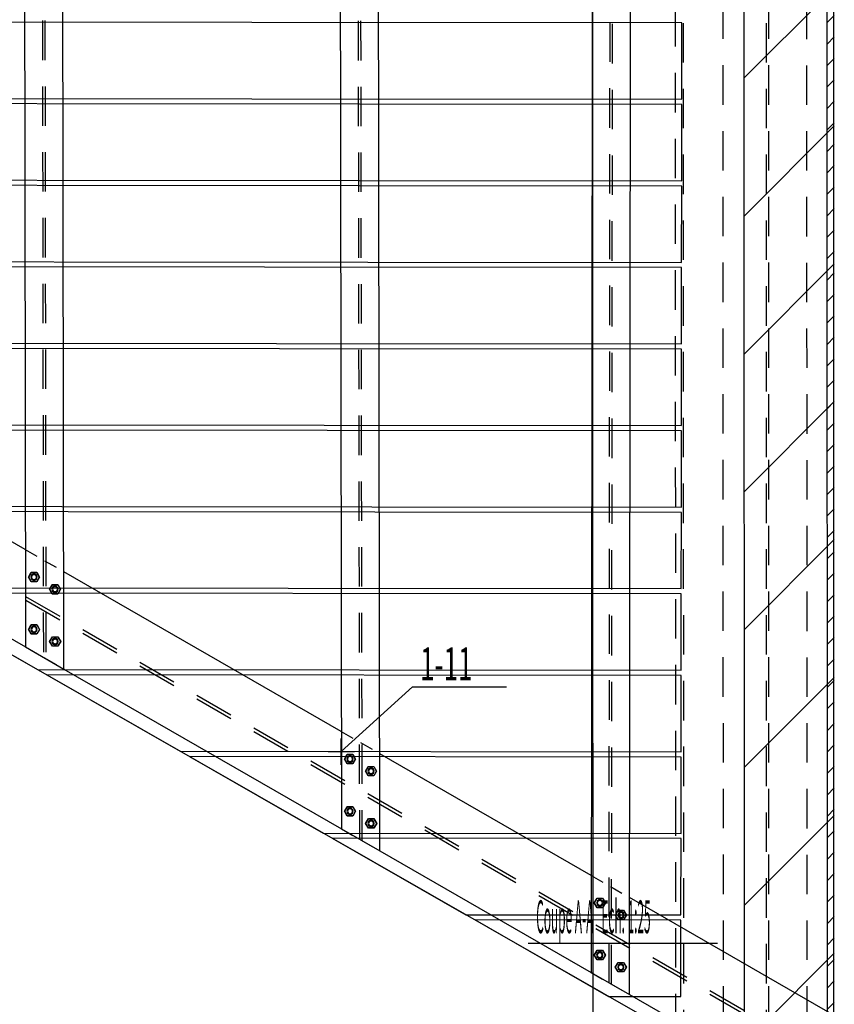
# Model space of a CAD drawing. Units: millimetres. Extents: x -630 to 630, y -446 to 452.
# Drawn here: x -355 to -293, y 224 to 298 of the extents above; entities that cross this region are included whole.
import ezdxf

# ---------------------------------------------------------------- set-up
doc = ezdxf.new("R2010")
doc.units = ezdxf.units.MM
doc.header["$LTSCALE"] = 25
doc.linetypes.add('HIDDEN', pattern=[1, 0.6, -0.4])
for name, color, linetype in [('1_point', 7, 'Continuous'), ('21_texte libre', 7, 'Continuous'), ('3_Pièces', 7, 'Continuous'), ('5_Boulons', 7, 'Continuous')]:
    doc.layers.add(name, color=color, linetype=linetype)
doc.styles.add('SHX_Style', font='MONOTXT')

# ---------------------------------------------------------------- blocks, each defined once
blk = doc.blocks.new('BL1649059847_00352')
at = {"layer": '21_texte libre', "color": 174, "linetype": 'Continuous', "true_color": 0x0f01b2}
blk.add_lwpolyline([(-315.983, 228.224), (-301.583, 228.224)], dxfattribs=at)
at = {"layer": '21_texte libre', "color": 174, "linetype": 'Continuous', "true_color": 0x0f01b2, "style": 'SHX_Style', "oblique": 15, "width": 0.264538}
blk.add_text('Coupe A-A   Ech. 1:25', height=2.5, dxfattribs=at).set_placement((-315.368, 228.974))
blk = doc.blocks.new('BL1649059847_00773')
at = {"layer": '3_Pièces', "color": 174, "linetype": 'HIDDEN', "ltscale": 0.071139, "true_color": 0x0f01b2}
blk.add_lwpolyline([(-401.847, 281.998), (-401.852, 285.555)], dxfattribs=at)
at = {"layer": '3_Pièces', "color": 174, "linetype": 'HIDDEN', "ltscale": 0.120104, "true_color": 0x0f01b2}
blk.add_lwpolyline([(-401.852, 285.555), (-396.648, 282.559)], dxfattribs=at)
at = {"layer": '3_Pièces', "color": 174, "linetype": 'Continuous', "true_color": 0x0f01b2}
for points in [[(-378.232, 271.957), (-396.648, 282.559)], [(-396.838, 275.284), (-378.221, 264.566)], [(-354.211, 258.13), (-375.309, 270.275)], [(-375.298, 262.884), (-354.2, 250.739)], [(-330.19, 244.302), (-351.288, 256.447)], [(-351.277, 249.056), (-330.179, 236.911)], [(-311.191, 233.364), (-327.268, 242.619)], [(-327.257, 235.228), (-311.198, 225.984)], [(-292.711, 222.726), (-308.272, 231.684)], [(-308.28, 224.304), (-292.711, 215.341)]]:
    blk.add_lwpolyline(points, dxfattribs=at)
at = {"layer": '3_Pièces', "color": 174, "linetype": 'HIDDEN', "ltscale": 0.005543, "true_color": 0x0f01b2}
blk.add_lwpolyline([(-401.846, 281.721), (-401.847, 281.998)], dxfattribs=at)
at = {"layer": '3_Pièces', "color": 174, "linetype": 'HIDDEN', "ltscale": 0.2, "true_color": 0x0f01b2}
for points in [[(-401.847, 281.998), (-292.711, 219.172)], [(-401.846, 281.721), (-292.711, 218.895)]]:
    blk.add_lwpolyline(points, dxfattribs=at)
at = {"layer": '3_Pièces', "color": 174, "linetype": 'HIDDEN', "ltscale": 0.07114, "true_color": 0x0f01b2}
blk.add_lwpolyline([(-401.841, 278.164), (-401.846, 281.721)], dxfattribs=at)
at = {"layer": '3_Pièces', "color": 174, "linetype": 'HIDDEN', "ltscale": 0.115458, "true_color": 0x0f01b2}
blk.add_lwpolyline([(-396.838, 275.284), (-401.841, 278.164)], dxfattribs=at)
at = {"layer": '3_Pièces', "color": 174, "linetype": 'HIDDEN', "ltscale": 0.067443, "true_color": 0x0f01b2}
for points in [[(-378.232, 271.957), (-375.309, 270.275)], [(-378.221, 264.566), (-375.298, 262.884)], [(-354.2, 250.739), (-351.277, 249.056)]]:
    blk.add_lwpolyline(points, dxfattribs=at)
at = {"layer": '3_Pièces', "color": 174, "linetype": 'HIDDEN', "ltscale": 0.067444, "true_color": 0x0f01b2}
for points in [[(-354.211, 258.13), (-351.288, 256.447)], [(-330.19, 244.302), (-327.268, 242.619)], [(-330.179, 236.911), (-327.257, 235.228)]]:
    blk.add_lwpolyline(points, dxfattribs=at)
at = {"layer": '3_Pièces', "color": 174, "linetype": 'HIDDEN', "ltscale": 0.067345, "true_color": 0x0f01b2}
for points in [[(-311.191, 233.364), (-308.272, 231.684)], [(-311.198, 225.984), (-308.28, 224.304)]]:
    blk.add_lwpolyline(points, dxfattribs=at)
blk = doc.blocks.new('BL1649059847_00777')
at = {"layer": '3_Pièces', "color": 174, "linetype": 'Continuous', "true_color": 0x0f01b2}
blk.add_lwpolyline([(-351.411, 338.342), (-354.331, 338.345), (-354.2, 250.739), (-351.277, 249.056), (-351.411, 338.342)], dxfattribs=at)
at = {"layer": '3_Pièces', "color": 174, "linetype": 'HIDDEN', "ltscale": 0.2, "true_color": 0x0f01b2}
for points in [[(-352.965, 338.344), (-352.833, 249.951)], [(-352.777, 338.343), (-352.645, 249.843)]]:
    blk.add_lwpolyline(points, dxfattribs=at)
blk = doc.blocks.new('BL1649059847_00778')
at = {"layer": '3_Pièces', "color": 174, "linetype": 'Continuous', "true_color": 0x0f01b2}
blk.add_lwpolyline([(-327.411, 338.317), (-330.331, 338.32), (-330.179, 236.911), (-327.257, 235.228), (-327.411, 338.317)], dxfattribs=at)
at = {"layer": '3_Pièces', "color": 174, "linetype": 'HIDDEN', "ltscale": 0.2, "true_color": 0x0f01b2}
for points in [[(-328.965, 338.318), (-328.812, 236.124)], [(-328.777, 338.318), (-328.624, 236.015)]]:
    blk.add_lwpolyline(points, dxfattribs=at)
blk = doc.blocks.new('BL1649059847_00814')
at = {"layer": '3_Pièces', "color": 99, "linetype": 'Continuous', "true_color": 0x256825}
for points in [[(-358.497, 251.994), (-382.916, 210.153)], [(-292.711, 214.351), (-358.497, 251.994)]]:
    blk.add_lwpolyline(points, dxfattribs=at)
blk = doc.blocks.new('BL1649059847_00818')
at = {"layer": '3_Pièces', "color": 242, "linetype": 'Continuous', "true_color": 0xd91744}
blk.add_lwpolyline([(-292.751, 208.153), (-292.751, 411.941)], dxfattribs=at)
blk = doc.blocks.new('BL1649059847_00819')
at = {"layer": '3_Pièces', "color": 242, "linetype": 'Continuous', "true_color": 0xd91744}
blk.add_lwpolyline([(-292.751, 213.364), (-292.751, 224.749)], dxfattribs=at)
blk = doc.blocks.new('BL1649059847_00821')
at = {"layer": '3_Pièces', "linetype": 'Continuous', "true_color": 0x256825}
h = blk.add_hatch(dxfattribs=at)
h.set_pattern_fill('BO_LINE', color=99, scale=0.576534, angle=45, style=0, pattern_type=2)
h.set_pattern_definition([(45, (-293.2314, 210.1531), (-0.8153426, 0.8153426), [])])
h.paths.add_polyline_path([(-293.231, 210.153), (-292.711, 210.153), (-292.711, 409.941), (-293.287, 409.941)])
blk = doc.blocks.new('BL1649059847_00822')
at = {"layer": '3_Pièces', "color": 174, "linetype": 'HIDDEN', "ltscale": 0.2, "true_color": 0x0f01b2}
for points in [[(-309.833, 225.198), (-309.698, 354.357)], [(-309.645, 225.09), (-309.51, 354.357)]]:
    blk.add_lwpolyline(points, dxfattribs=at)
at = {"layer": '3_Pièces', "color": 174, "linetype": 'Continuous', "true_color": 0x0f01b2}
for points in [[(-311.198, 225.984), (-308.28, 224.304), (-308.152, 346.43)], [(-311.075, 344.146), (-311.198, 225.984)]]:
    blk.add_lwpolyline(points, dxfattribs=at)
blk = doc.blocks.new('BL1649059847_00828')
at = {"layer": '3_Pièces', "color": 99, "linetype": 'Continuous', "true_color": 0x256825}
blk.add_lwpolyline([(-293.231, 210.153), (-293.287, 409.941), (-304.837, 409.938)], dxfattribs=at)
at = {"layer": '3_Pièces', "color": 99, "linetype": 'HIDDEN', "ltscale": 0.2, "true_color": 0x256825}
for points in [[(-297.853, 210.153), (-297.909, 409.94)], [(-294.85, 409.941), (-294.794, 210.153)], [(-304.821, 354.364), (-304.781, 210.153)]]:
    blk.add_lwpolyline(points, dxfattribs=at)
blk = doc.blocks.new('BL1649059847_00829')
at = {"layer": '5_Boulons', "color": 242, "linetype": 'Continuous', "true_color": 0xd91744}
for points in [[(-329.316, 241.847), (-329.738, 241.847), (-329.949, 242.212), (-329.738, 242.578), (-329.316, 242.578), (-329.105, 242.212), (-329.316, 241.847)], [(-329.327, 241.865), (-329.727, 241.865), (-329.928, 242.212), (-329.727, 242.559), (-329.327, 242.559), (-329.127, 242.212), (-329.327, 241.865)], [(-329.287, 242.212), (-329.333, 242.353), (-329.453, 242.441), (-329.601, 242.441), (-329.721, 242.353), (-329.767, 242.212), (-329.721, 242.071), (-329.601, 241.984), (-329.453, 241.984), (-329.333, 242.071), (-329.287, 242.212)], [(-329.335, 242.212), (-329.372, 242.325), (-329.468, 242.395), (-329.586, 242.395), (-329.682, 242.325), (-329.719, 242.212), (-329.682, 242.099), (-329.586, 242.03), (-329.468, 242.03), (-329.372, 242.099), (-329.335, 242.212)], [(-327.715, 240.925), (-328.137, 240.925), (-328.348, 241.29), (-328.137, 241.656), (-327.715, 241.656), (-327.504, 241.29), (-327.715, 240.925)], [(-327.725, 240.943), (-328.126, 240.943), (-328.326, 241.29), (-328.126, 241.637), (-327.725, 241.637), (-327.525, 241.29), (-327.725, 240.943)], [(-327.686, 241.29), (-327.732, 241.431), (-327.852, 241.519), (-328, 241.519), (-328.12, 241.431), (-328.166, 241.29), (-328.12, 241.149), (-328, 241.062), (-327.852, 241.062), (-327.732, 241.149), (-327.686, 241.29)], [(-327.734, 241.29), (-327.77, 241.403), (-327.866, 241.473), (-327.985, 241.473), (-328.081, 241.403), (-328.118, 241.29), (-328.081, 241.178), (-327.985, 241.108), (-327.866, 241.108), (-327.77, 241.178), (-327.734, 241.29)], [(-329.31, 237.874), (-329.732, 237.874), (-329.943, 238.24), (-329.732, 238.605), (-329.31, 238.605), (-329.099, 238.24), (-329.31, 237.874)], [(-329.321, 237.893), (-329.721, 237.893), (-329.922, 238.24), (-329.721, 238.587), (-329.321, 238.587), (-329.121, 238.24), (-329.321, 237.893)], [(-329.281, 238.24), (-329.327, 238.381), (-329.447, 238.468), (-329.595, 238.468), (-329.715, 238.381), (-329.761, 238.24), (-329.715, 238.099), (-329.595, 238.011), (-329.447, 238.011), (-329.327, 238.099), (-329.281, 238.24)], [(-329.329, 238.24), (-329.366, 238.352), (-329.462, 238.422), (-329.581, 238.422), (-329.677, 238.352), (-329.713, 238.24), (-329.677, 238.127), (-329.581, 238.057), (-329.462, 238.057), (-329.366, 238.127), (-329.329, 238.24)], [(-327.709, 236.952), (-328.131, 236.952), (-328.342, 237.318), (-328.131, 237.683), (-327.709, 237.683), (-327.498, 237.318), (-327.709, 236.952)], [(-327.719, 236.971), (-328.12, 236.971), (-328.32, 237.318), (-328.12, 237.665), (-327.719, 237.665), (-327.519, 237.318), (-327.719, 236.971)], [(-327.68, 237.318), (-327.726, 237.459), (-327.846, 237.546), (-327.994, 237.546), (-328.114, 237.459), (-328.16, 237.318), (-328.114, 237.177), (-327.994, 237.089), (-327.846, 237.089), (-327.726, 237.177), (-327.68, 237.318)], [(-327.728, 237.318), (-327.764, 237.431), (-327.86, 237.5), (-327.979, 237.5), (-328.075, 237.431), (-328.112, 237.318), (-328.075, 237.205), (-327.979, 237.135), (-327.86, 237.135), (-327.764, 237.205), (-327.728, 237.318)]]:
    blk.add_lwpolyline(points, dxfattribs=at)
blk = doc.blocks.new('BL1649059847_00830')
at = {"layer": '5_Boulons', "color": 242, "linetype": 'Continuous', "true_color": 0xd91744}
for points in [[(-353.337, 255.675), (-353.759, 255.675), (-353.97, 256.04), (-353.759, 256.406), (-353.337, 256.406), (-353.126, 256.04), (-353.337, 255.675)], [(-353.348, 255.693), (-353.748, 255.693), (-353.948, 256.04), (-353.748, 256.387), (-353.348, 256.387), (-353.147, 256.04), (-353.348, 255.693)], [(-353.308, 256.04), (-353.354, 256.181), (-353.474, 256.268), (-353.622, 256.268), (-353.742, 256.181), (-353.788, 256.04), (-353.742, 255.899), (-353.622, 255.812), (-353.474, 255.812), (-353.354, 255.899), (-353.308, 256.04)], [(-353.356, 256.04), (-353.393, 256.153), (-353.489, 256.223), (-353.607, 256.223), (-353.703, 256.153), (-353.74, 256.04), (-353.703, 255.927), (-353.607, 255.858), (-353.489, 255.858), (-353.393, 255.927), (-353.356, 256.04)], [(-351.735, 254.753), (-352.157, 254.753), (-352.368, 255.118), (-352.157, 255.484), (-351.735, 255.484), (-351.524, 255.118), (-351.735, 254.753)], [(-351.746, 254.771), (-352.147, 254.771), (-352.347, 255.118), (-352.147, 255.465), (-351.746, 255.465), (-351.546, 255.118), (-351.746, 254.771)], [(-351.706, 255.118), (-351.752, 255.259), (-351.872, 255.347), (-352.021, 255.347), (-352.141, 255.259), (-352.186, 255.118), (-352.141, 254.977), (-352.021, 254.89), (-351.872, 254.89), (-351.752, 254.977), (-351.706, 255.118)], [(-351.754, 255.118), (-351.791, 255.231), (-351.887, 255.301), (-352.006, 255.301), (-352.102, 255.231), (-352.138, 255.118), (-352.102, 255.005), (-352.006, 254.936), (-351.887, 254.936), (-351.791, 255.005), (-351.754, 255.118)], [(-353.331, 251.702), (-353.753, 251.702), (-353.964, 252.067), (-353.753, 252.433), (-353.331, 252.433), (-353.12, 252.067), (-353.331, 251.702)], [(-353.342, 251.721), (-353.742, 251.721), (-353.943, 252.067), (-353.742, 252.414), (-353.342, 252.414), (-353.141, 252.067), (-353.342, 251.721)], [(-353.302, 252.067), (-353.348, 252.209), (-353.468, 252.296), (-353.616, 252.296), (-353.736, 252.209), (-353.782, 252.067), (-353.736, 251.926), (-353.616, 251.839), (-353.468, 251.839), (-353.348, 251.926), (-353.302, 252.067)], [(-353.35, 252.067), (-353.387, 252.18), (-353.483, 252.25), (-353.601, 252.25), (-353.697, 252.18), (-353.734, 252.067), (-353.697, 251.955), (-353.601, 251.885), (-353.483, 251.885), (-353.387, 251.955), (-353.35, 252.067)], [(-351.729, 250.78), (-352.152, 250.78), (-352.363, 251.146), (-352.152, 251.511), (-351.729, 251.511), (-351.519, 251.146), (-351.729, 250.78)], [(-351.74, 250.799), (-352.141, 250.799), (-352.341, 251.146), (-352.141, 251.493), (-351.74, 251.493), (-351.54, 251.146), (-351.74, 250.799)], [(-351.701, 251.146), (-351.746, 251.287), (-351.866, 251.374), (-352.015, 251.374), (-352.135, 251.287), (-352.181, 251.146), (-352.135, 251.005), (-352.015, 250.917), (-351.866, 250.917), (-351.746, 251.005), (-351.701, 251.146)], [(-351.749, 251.146), (-351.785, 251.258), (-351.881, 251.328), (-352, 251.328), (-352.096, 251.258), (-352.133, 251.146), (-352.096, 251.033), (-352, 250.963), (-351.881, 250.963), (-351.785, 251.033), (-351.749, 251.146)]]:
    blk.add_lwpolyline(points, dxfattribs=at)
blk = doc.blocks.new('BL1649059847_00880')
at = {"layer": '1_point', "color": 242, "linetype": 'Continuous', "true_color": 0xd91744}
for points in [[(-324.769, 247.697), (-330.188, 242.778)], [(-324.769, 247.697), (-317.632, 247.697)], [(-330.188, 241.778), (-330.188, 243.778)], [(-331.188, 242.778), (-329.188, 242.778)]]:
    blk.add_lwpolyline(points, dxfattribs=at)
at = {"layer": '1_point'}
blk.add_point((-330.188, 242.778), dxfattribs=at)
blk.add_wipeout([(-324.519, 248.197), (-318.919, 248.197), (-318.249, 250.697), (-323.849, 250.697)])
at = {"layer": '1_point', "color": 242, "linetype": 'Continuous', "true_color": 0xd91744, "style": 'SHX_Style', "oblique": 15, "width": 0.580311}
blk.add_text('1-11', height=2.5, dxfattribs=at).set_placement((-324.197, 248.197))
blk = doc.blocks.new('BL1649059847_00891')
at = {"layer": '5_Boulons', "color": 242, "linetype": 'Continuous', "true_color": 0xd91744}
for points in [[(-310.322, 230.912), (-310.744, 230.912), (-310.955, 231.278), (-310.744, 231.643), (-310.322, 231.643), (-310.111, 231.278), (-310.322, 230.912)], [(-310.333, 230.931), (-310.733, 230.931), (-310.933, 231.278), (-310.733, 231.625), (-310.333, 231.625), (-310.132, 231.278), (-310.333, 230.931)], [(-310.293, 231.278), (-310.339, 231.419), (-310.459, 231.506), (-310.607, 231.506), (-310.727, 231.419), (-310.773, 231.278), (-310.727, 231.137), (-310.607, 231.05), (-310.459, 231.05), (-310.339, 231.137), (-310.293, 231.278)], [(-310.341, 231.278), (-310.377, 231.391), (-310.473, 231.461), (-310.592, 231.461), (-310.688, 231.391), (-310.725, 231.278), (-310.688, 231.165), (-310.592, 231.095), (-310.473, 231.095), (-310.377, 231.165), (-310.341, 231.278)], [(-308.723, 229.992), (-309.145, 229.992), (-309.356, 230.357), (-309.145, 230.723), (-308.723, 230.723), (-308.512, 230.357), (-308.723, 229.992)], [(-308.733, 230.01), (-309.134, 230.01), (-309.334, 230.357), (-309.134, 230.704), (-308.733, 230.704), (-308.533, 230.357), (-308.733, 230.01)], [(-308.694, 230.357), (-308.74, 230.498), (-308.86, 230.586), (-309.008, 230.586), (-309.128, 230.498), (-309.174, 230.357), (-309.128, 230.216), (-309.008, 230.129), (-308.86, 230.129), (-308.74, 230.216), (-308.694, 230.357)], [(-308.742, 230.357), (-308.778, 230.47), (-308.874, 230.54), (-308.993, 230.54), (-309.089, 230.47), (-309.126, 230.357), (-309.089, 230.245), (-308.993, 230.175), (-308.874, 230.175), (-308.778, 230.245), (-308.742, 230.357)], [(-310.326, 226.946), (-310.748, 226.946), (-310.959, 227.311), (-310.748, 227.676), (-310.326, 227.676), (-310.115, 227.311), (-310.326, 226.946)], [(-310.337, 226.964), (-310.737, 226.964), (-310.938, 227.311), (-310.737, 227.658), (-310.337, 227.658), (-310.136, 227.311), (-310.337, 226.964)], [(-310.297, 227.311), (-310.343, 227.452), (-310.463, 227.539), (-310.611, 227.539), (-310.731, 227.452), (-310.777, 227.311), (-310.731, 227.17), (-310.611, 227.083), (-310.463, 227.083), (-310.343, 227.17), (-310.297, 227.311)], [(-310.345, 227.311), (-310.382, 227.424), (-310.478, 227.494), (-310.596, 227.494), (-310.692, 227.424), (-310.729, 227.311), (-310.692, 227.198), (-310.596, 227.128), (-310.478, 227.128), (-310.382, 227.198), (-310.345, 227.311)], [(-308.727, 226.025), (-309.149, 226.025), (-309.36, 226.391), (-309.149, 226.756), (-308.727, 226.756), (-308.516, 226.391), (-308.727, 226.025)], [(-308.738, 226.044), (-309.138, 226.044), (-309.339, 226.391), (-309.138, 226.737), (-308.738, 226.737), (-308.537, 226.391), (-308.738, 226.044)], [(-308.698, 226.391), (-308.744, 226.532), (-308.864, 226.619), (-309.012, 226.619), (-309.132, 226.532), (-309.178, 226.391), (-309.132, 226.249), (-309.012, 226.162), (-308.864, 226.162), (-308.744, 226.249), (-308.698, 226.391)], [(-308.746, 226.391), (-308.783, 226.503), (-308.879, 226.573), (-308.997, 226.573), (-309.093, 226.503), (-309.13, 226.391), (-309.093, 226.278), (-308.997, 226.208), (-308.879, 226.208), (-308.783, 226.278), (-308.746, 226.391)]]:
    blk.add_lwpolyline(points, dxfattribs=at)
blk = doc.blocks.new('BL1649059847_00894')
at = {"layer": '3_Pièces', "linetype": 'Continuous', "true_color": 0x256825}
h = blk.add_hatch(dxfattribs=at)
h.set_pattern_fill('BO_LINE', color=99, scale=3.705762, angle=45, style=0, pattern_type=2)
h.set_pattern_definition([(45, (-299.528, 210.153), (-5.24074, 5.24074), [])])
h.paths.add_polyline_path([(-299.528, 210.153), (-292.711, 210.153), (-292.711, 409.95), (-299.584, 409.948)])
at = {"layer": '3_Pièces', "color": 242, "linetype": 'Continuous', "true_color": 0xd91744}
blk.add_lwpolyline([(-292.751, 208.153), (-292.751, 411.95)], dxfattribs=at)
blk = doc.blocks.new('BL1649059847_00896')
at = {"layer": '3_Pièces', "color": 99, "linetype": 'Continuous', "true_color": 0x256825}
for points in [[(-299.528, 210.153), (-299.584, 409.948), (-311.134, 409.945)], [(-311.134, 409.945), (-311.078, 210.153)]]:
    blk.add_lwpolyline(points, dxfattribs=at)
at = {"layer": '3_Pièces', "color": 99, "linetype": 'HIDDEN', "ltscale": 0.2, "true_color": 0x256825}
for points in [[(-304.15, 210.153), (-304.205, 409.947)], [(-301.217, 409.948), (-301.162, 210.153)], [(-297.753, 409.948), (-297.698, 210.153)]]:
    blk.add_lwpolyline(points, dxfattribs=at)
blk = doc.blocks.new('BL1649059847_00907')
at = {"layer": '3_Pièces', "color": 174, "linetype": 'Continuous', "true_color": 0x0f01b2}
blk.add_lwpolyline([(-304.301, 292.364), (-304.295, 298.164), (-402.355, 298.257), (-402.362, 292.457), (-304.301, 292.364)], dxfattribs=at)
blk = doc.blocks.new('BL1649059847_00908')
at = {"layer": '3_Pièces', "color": 174, "linetype": 'Continuous', "true_color": 0x0f01b2}
blk.add_lwpolyline([(-304.308, 286.164), (-304.302, 291.964), (-402.362, 292.057), (-402.368, 286.257), (-304.308, 286.164)], dxfattribs=at)
blk = doc.blocks.new('BL1649059847_00909')
at = {"layer": '3_Pièces', "color": 174, "linetype": 'Continuous', "true_color": 0x0f01b2}
for points in [[(-304.314, 279.964), (-304.308, 285.764), (-402.369, 285.857), (-402.371, 283.096), (-399.772, 283.103), (-399.766, 280.703), (-399.764, 280.055), (-304.314, 279.964)], [(-399.764, 280.055), (-399.766, 280.703), (-399.772, 283.103)]]:
    blk.add_lwpolyline(points, dxfattribs=at)
blk = doc.blocks.new('BL1649059847_00910')
at = {"layer": '3_Pièces', "color": 174, "linetype": 'Continuous', "true_color": 0x0f01b2}
for points in [[(-304.321, 273.764), (-304.315, 279.564), (-399.457, 279.655), (-398.668, 279.2), (-396.069, 277.704), (-397.545, 275.138), (-400.145, 276.635), (-401.497, 277.414), (-400.503, 279.141), (-402.376, 279.136), (-402.378, 277.103), (-396.696, 273.852), (-304.321, 273.764)], [(-396.069, 277.704), (-398.668, 279.2), (-399.457, 279.655)], [(-400.503, 279.141), (-401.497, 277.414)]]:
    blk.add_lwpolyline(points, dxfattribs=at)
blk = doc.blocks.new('BL1649059847_00911')
at = {"layer": '3_Pièces', "color": 174, "linetype": 'Continuous', "true_color": 0x0f01b2}
blk.add_lwpolyline([(-304.327, 267.564), (-304.321, 273.364), (-395.996, 273.451), (-385.843, 267.642), (-304.327, 267.564)], dxfattribs=at)
blk = doc.blocks.new('BL1649059847_00912')
at = {"layer": '3_Pièces', "color": 174, "linetype": 'Continuous', "true_color": 0x0f01b2}
blk.add_lwpolyline([(-304.334, 261.364), (-304.328, 267.164), (-385.143, 267.241), (-374.99, 261.431), (-304.334, 261.364)], dxfattribs=at)
blk = doc.blocks.new('BL1649059847_00913')
at = {"layer": '3_Pièces', "color": 174, "linetype": 'Continuous', "true_color": 0x0f01b2}
blk.add_lwpolyline([(-304.34, 255.164), (-304.334, 260.964), (-374.29, 261.031), (-364.137, 255.221), (-304.34, 255.164)], dxfattribs=at)
blk = doc.blocks.new('BL1649059847_00914')
at = {"layer": '3_Pièces', "color": 174, "linetype": 'Continuous', "true_color": 0x0f01b2}
blk.add_lwpolyline([(-304.347, 248.964), (-304.341, 254.764), (-363.436, 254.82), (-353.283, 249.011), (-304.347, 248.964)], dxfattribs=at)
blk = doc.blocks.new('BL1649059847_00915')
at = {"layer": '3_Pièces', "color": 174, "linetype": 'Continuous', "true_color": 0x0f01b2}
blk.add_lwpolyline([(-304.353, 242.764), (-304.347, 248.564), (-352.583, 248.61), (-342.43, 242.8), (-304.353, 242.764)], dxfattribs=at)
blk = doc.blocks.new('BL1649059847_00916')
at = {"layer": '3_Pièces', "color": 174, "linetype": 'Continuous', "true_color": 0x0f01b2}
blk.add_lwpolyline([(-304.36, 236.564), (-304.354, 242.364), (-341.73, 242.4), (-331.576, 236.59), (-304.36, 236.564)], dxfattribs=at)
blk = doc.blocks.new('BL1649059847_00917')
at = {"layer": '3_Pièces', "color": 174, "linetype": 'Continuous', "true_color": 0x0f01b2}
blk.add_lwpolyline([(-304.366, 230.364), (-304.36, 236.164), (-330.876, 236.189), (-320.723, 230.38), (-304.366, 230.364)], dxfattribs=at)
blk = doc.blocks.new('BL1649059847_00918')
at = {"layer": '3_Pièces', "color": 174, "linetype": 'Continuous', "true_color": 0x0f01b2}
blk.add_lwpolyline([(-304.373, 224.164), (-304.367, 229.964), (-320.023, 229.979), (-309.87, 224.169), (-304.373, 224.164)], dxfattribs=at)

msp = doc.modelspace()

# ---------------------------------------------------------------- block references
at = {"layer": '21_texte libre'}
msp.add_blockref('BL1649059847_00352', (0, 0), dxfattribs=at)
at = {"layer": '3_Pièces'}
for name in ['BL1649059847_00894', 'BL1649059847_00818', 'BL1649059847_00896', 'BL1649059847_00821', 'BL1649059847_00828', 'BL1649059847_00822', 'BL1649059847_00777', 'BL1649059847_00778', 'BL1649059847_00907', 'BL1649059847_00908', 'BL1649059847_00909', 'BL1649059847_00773', 'BL1649059847_00910', 'BL1649059847_00911', 'BL1649059847_00912', 'BL1649059847_00913', 'BL1649059847_00814', 'BL1649059847_00917', 'BL1649059847_00918', 'BL1649059847_00819']:
    msp.add_blockref(name, (0, 0), dxfattribs=at)
at = {"layer": '5_Boulons'}
for name in ['BL1649059847_00830', 'BL1649059847_00829', 'BL1649059847_00891']:
    msp.add_blockref(name, (0, 0), dxfattribs=at)

# ---------------------------------------------------------------- next in the draw order: block references
at = {"layer": '1_point'}
msp.add_blockref('BL1649059847_00880', (0, 0), dxfattribs=at)

# ---------------------------------------------------------------- next in the draw order: block references
at = {"layer": '3_Pièces'}
for name in ['BL1649059847_00914', 'BL1649059847_00915', 'BL1649059847_00916']:
    msp.add_blockref(name, (0, 0), dxfattribs=at)

doc.saveas('drawing.dxf')
